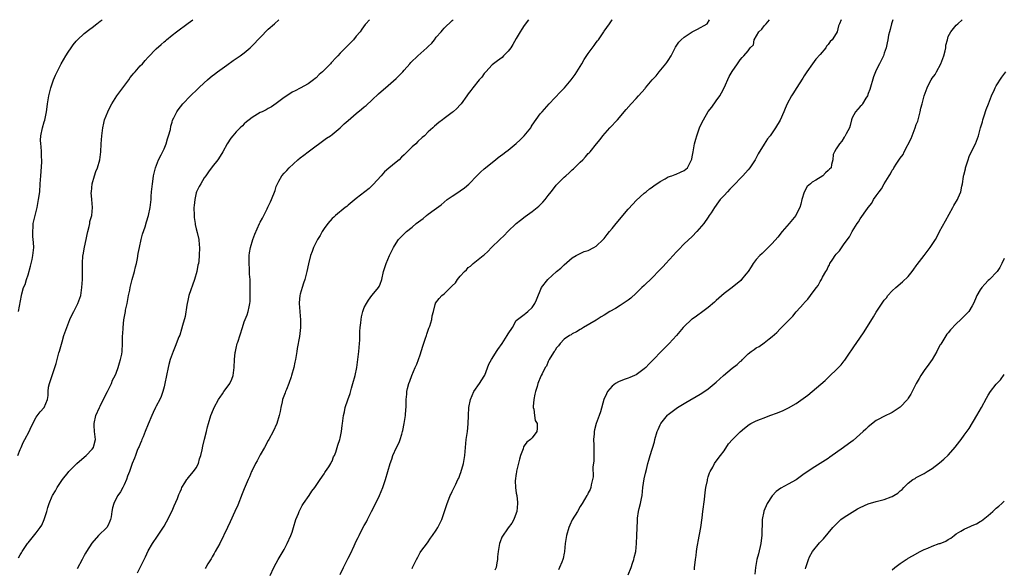
# Model space of a CAD drawing. Units: inches. Extents: x 2616000 to 2619000, y 1536000 to 1539000.
# Drawn here: x 2616395 to 2616641, y 1538863 to 1539000 of the extents above; entities that cross this region are included whole.
import ezdxf

# ---------------------------------------------------------------- set-up
doc = ezdxf.new("R2010")
doc.units = ezdxf.units.IN
doc.header["$MEASUREMENT"] = 0
doc.layers.add('LD26161536_10ft', color=9, linetype='Continuous')

msp = doc.modelspace()

# ---------------------------------------------------------------- linework, layer by layer
at = {"layer": 'LD26161536_10ft'}
for points, elevation in [([(2616394.44, 1538891), (2616395, 1538892.51), (2616395.22, 1538893), (2616395.71, 1538894.29), (2616396.16, 1538895), (2616397.22, 1538897), (2616397.79, 1538898.21), (2616399, 1538900.59), (2616400.02, 1538901.98), (2616400.98, 1538903), (2616401.81, 1538905), (2616401.99, 1538906.01), (2616401.98, 1538907), (2616402.12, 1538908.12), (2616402.3, 1538909), (2616402.48, 1538909.52), (2616402.96, 1538911), (2616403.97, 1538914.03), (2616404.69, 1538916.69), (2616404.84, 1538917.16), (2616405.46, 1538919.46), (2616405.93, 1538921), (2616406.63, 1538923), (2616407.44, 1538925), (2616407.91, 1538926.09), (2616408.41, 1538927), (2616409.45, 1538929), (2616409.68, 1538929.68), (2616410.15, 1538931), (2616410.34, 1538932.34), (2616410.45, 1538933), (2616410.57, 1538935), (2616410.59, 1538936.59), (2616410.56, 1538937.44), (2616410.56, 1538939), (2616410.7, 1538941), (2616410.76, 1538941.24), (2616411.09, 1538943.09), (2616411.52, 1538945), (2616411.75, 1538946.25), (2616411.93, 1538947), (2616412.29, 1538948.29), (2616412.39, 1538949), (2616412.44, 1538949.56), (2616412.89, 1538951), (2616413.09, 1538953), (2616412.92, 1538955), (2616412.79, 1538956.79), (2616412.8, 1538957), (2616413.02, 1538959), (2616413.58, 1538961), (2616413.93, 1538962.07), (2616414.33, 1538963), (2616414.93, 1538965), (2616415.16, 1538967), (2616415.26, 1538969), (2616415.42, 1538971), (2616415.67, 1538973), (2616415.89, 1538974.11), (2616416.11, 1538975), (2616416.88, 1538977), (2616417.62, 1538978.38), (2616417.91, 1538979), (2616419.18, 1538981), (2616420.65, 1538983), (2616422.15, 1538985), (2616422.49, 1538985.51), (2616423, 1538986.11), (2616423.39, 1538986.61), (2616423.76, 1538987), (2616425, 1538988.43), (2616425.55, 1538989), (2616426.22, 1538989.78), (2616427, 1538990.64), (2616429, 1538992.71), (2616430.24, 1538993.76), (2616431, 1538994.47), (2616431.29, 1538994.71), (2616431.62, 1538995), (2616433, 1538996.13), (2616434.12, 1538997), (2616437, 1538999.12), (2616438.16, 1539000)], 9170), ([(2616394.57, 1538865.43), (2616395, 1538866.2), (2616395.33, 1538866.67), (2616395.52, 1538867), (2616396.53, 1538868.53), (2616396.86, 1538869), (2616397, 1538869.2), (2616399, 1538871.67), (2616400.01, 1538873), (2616400.42, 1538873.58), (2616400.97, 1538875), (2616401.63, 1538877), (2616401.94, 1538878.06), (2616402.27, 1538879), (2616403, 1538880.86), (2616403.07, 1538881), (2616403.8, 1538882.2), (2616404.23, 1538883), (2616405.55, 1538885), (2616407, 1538886.77), (2616407.18, 1538887), (2616409.19, 1538889), (2616411, 1538890.59), (2616411.53, 1538891), (2616413, 1538892.58), (2616413.35, 1538893), (2616413.44, 1538893.44), (2616413.81, 1538895), (2616413.74, 1538895.74), (2616413.58, 1538897), (2616413.49, 1538898.51), (2616413.49, 1538899), (2616413.94, 1538901), (2616414.79, 1538903), (2616415, 1538903.4), (2616416.18, 1538905.82), (2616416.82, 1538907), (2616417.81, 1538909), (2616418.12, 1538909.88), (2616418.73, 1538911), (2616419, 1538911.66), (2616419.49, 1538913), (2616419.8, 1538914.2), (2616420.1, 1538915), (2616420.41, 1538916.41), (2616420.5, 1538917), (2616420.6, 1538919), (2616420.58, 1538920.58), (2616420.6, 1538921), (2616420.64, 1538921.36), (2616420.72, 1538923), (2616420.93, 1538924.93), (2616421.3, 1538927), (2616421.37, 1538927.37), (2616421.74, 1538929), (2616422.11, 1538931), (2616422.38, 1538932.38), (2616422.48, 1538933), (2616423.01, 1538935), (2616423.59, 1538937), (2616423.83, 1538938.17), (2616424.06, 1538939), (2616424.31, 1538940.31), (2616424.5, 1538941.5), (2616424.79, 1538943), (2616425.26, 1538945), (2616425.62, 1538946.38), (2616426.21, 1538948.21), (2616426.55, 1538949.45), (2616427.05, 1538951), (2616427.49, 1538953), (2616427.71, 1538955), (2616427.76, 1538955.76), (2616427.82, 1538957), (2616428.04, 1538959), (2616428.22, 1538960.22), (2616428.37, 1538961), (2616428.84, 1538963), (2616429.58, 1538965), (2616430.25, 1538966.25), (2616431, 1538967.74), (2616431.5, 1538969), (2616431.8, 1538970.2), (2616432.12, 1538971), (2616432.54, 1538972.54), (2616432.66, 1538973.34), (2616433, 1538974.35), (2616433.12, 1538974.88), (2616433.42, 1538975.42), (2616434.18, 1538977), (2616434.51, 1538977.49), (2616435.7, 1538979), (2616437.54, 1538981), (2616439.34, 1538982.66), (2616439.65, 1538983), (2616441, 1538984.25), (2616441.85, 1538985), (2616442.48, 1538985.52), (2616443, 1538985.99), (2616443.61, 1538986.39), (2616444.35, 1538987), (2616446.64, 1538988.64), (2616448.24, 1538989.76), (2616449.99, 1538991), (2616451, 1538991.75), (2616452.46, 1538993), (2616453, 1538993.49), (2616455, 1538995.58), (2616457, 1538997.61), (2616458.55, 1538999), (2616459.63, 1539000)], 9160), ([(2616394.59, 1538927), (2616395.34, 1538931), (2616395.44, 1538931.44), (2616395.86, 1538933), (2616396.22, 1538933.78), (2616396.56, 1538935), (2616397, 1538936.22), (2616397.62, 1538938.38), (2616398, 1538940), (2616398.2, 1538941), (2616398.36, 1538942.36), (2616398.39, 1538943), (2616398.33, 1538944.33), (2616398.2, 1538945.8), (2616398.13, 1538947), (2616398.23, 1538948.23), (2616398.26, 1538949), (2616398.72, 1538951), (2616399, 1538952.03), (2616399.24, 1538953), (2616399.62, 1538955), (2616399.89, 1538957), (2616400.04, 1538959), (2616400.16, 1538961), (2616400.41, 1538964.41), (2616400.42, 1538965), (2616400.34, 1538965.66), (2616400.33, 1538967), (2616400.27, 1538968.27), (2616400.14, 1538969), (2616400.12, 1538969.88), (2616400.17, 1538971), (2616400.58, 1538973), (2616401, 1538974.47), (2616401.14, 1538974.86), (2616401.62, 1538977), (2616401.79, 1538978.2), (2616401.87, 1538979), (2616402, 1538980), (2616402.16, 1538981), (2616402.35, 1538981.65), (2616402.66, 1538983), (2616403.36, 1538985), (2616403.86, 1538986.14), (2616404.26, 1538987), (2616405.25, 1538989), (2616406.38, 1538991), (2616407, 1538991.84), (2616407.73, 1538993), (2616408.28, 1538993.72), (2616409, 1538994.59), (2616409.35, 1538995), (2616411, 1538996.53), (2616412.38, 1538997.62), (2616413, 1538998.07), (2616414.19, 1538999), (2616415, 1538999.61), (2616415.46, 1539000)], 9180), ([(2616482.34, 1539000), (2616481.41, 1538999), (2616481.2, 1538998.8), (2616480.37, 1538997.63), (2616480, 1538997), (2616479, 1538995.85), (2616478.3, 1538995), (2616476.29, 1538993), (2616475, 1538991.65), (2616474.41, 1538991), (2616473.72, 1538990.28), (2616473, 1538989.46), (2616472.76, 1538989.24), (2616472.55, 1538989), (2616471, 1538987.41), (2616470.56, 1538987), (2616469.7, 1538986.3), (2616469, 1538985.49), (2616468.7, 1538985.3), (2616468.35, 1538985), (2616467, 1538984), (2616465, 1538982.87), (2616463.75, 1538982.25), (2616463, 1538981.84), (2616461.63, 1538981), (2616461, 1538980.56), (2616459, 1538979.08), (2616457.79, 1538978.21), (2616457, 1538977.8), (2616456.5, 1538977.5), (2616455.46, 1538977), (2616455, 1538976.76), (2616453, 1538975.54), (2616452.26, 1538975), (2616451.58, 1538974.42), (2616451, 1538973.92), (2616450.54, 1538973.46), (2616450.01, 1538973), (2616449, 1538971.94), (2616448.14, 1538971), (2616447.63, 1538970.37), (2616446.77, 1538969), (2616445.68, 1538967), (2616445, 1538965.9), (2616444.37, 1538965), (2616443, 1538963.22), (2616442.07, 1538961.93), (2616441.43, 1538961), (2616441, 1538960.42), (2616440.12, 1538959), (2616439.73, 1538958.27), (2616439.09, 1538957), (2616439, 1538956.72), (2616438.63, 1538955), (2616438.48, 1538953.52), (2616438.44, 1538953), (2616438.46, 1538951), (2616438.51, 1538950.51), (2616438.72, 1538949), (2616438.75, 1538948.75), (2616439, 1538947.7), (2616439.25, 1538946.75), (2616439.65, 1538945), (2616439.73, 1538943.73), (2616439.82, 1538943), (2616439.75, 1538941), (2616439.64, 1538939.64), (2616439.54, 1538939), (2616439.41, 1538938.59), (2616439.17, 1538937), (2616438.61, 1538935), (2616437.2, 1538931), (2616437, 1538930.22), (2616436.66, 1538928.66), (2616436.21, 1538925.79), (2616435.57, 1538923.57), (2616435.36, 1538922.64), (2616434.88, 1538921.13), (2616434.7, 1538920.7), (2616433.75, 1538918.25), (2616433.21, 1538917), (2616432.51, 1538915), (2616432.19, 1538913.81), (2616432, 1538913), (2616431.57, 1538911), (2616431.17, 1538909), (2616431, 1538908.24), (2616430.67, 1538907), (2616430.22, 1538905.78), (2616429.88, 1538905), (2616429, 1538903.34), (2616428.85, 1538903), (2616428.22, 1538901.78), (2616427.95, 1538901), (2616427, 1538898.83), (2616426.28, 1538897), (2616425.73, 1538895.73), (2616425.44, 1538895), (2616425.33, 1538894.67), (2616425, 1538893.99), (2616424.71, 1538893.29), (2616424.57, 1538893), (2616424.26, 1538892.26), (2616423.79, 1538891), (2616423.62, 1538890.38), (2616423.03, 1538889), (2616422.37, 1538887), (2616421.85, 1538885.85), (2616421.58, 1538885), (2616421, 1538883.66), (2616420.65, 1538883), (2616420.05, 1538881.95), (2616419.42, 1538881), (2616419, 1538880.28), (2616418.42, 1538879), (2616418.05, 1538877.95), (2616417.94, 1538877), (2616417.74, 1538875.74), (2616417.57, 1538875), (2616417.42, 1538874.58), (2616417, 1538873.61), (2616416.64, 1538873), (2616414.62, 1538871), (2616412.89, 1538869.11), (2616411.57, 1538867), (2616411.37, 1538866.63), (2616411, 1538865.99), (2616410.66, 1538865.34), (2616410.46, 1538865), (2616409.29, 1538862.71)], 9150), ([(2616424.32, 1538861.68), (2616426.02, 1538865), (2616426.3, 1538865.7), (2616427, 1538867.23), (2616428.06, 1538869), (2616428.44, 1538869.56), (2616429, 1538870.33), (2616430.86, 1538873.14), (2616431, 1538873.36), (2616431.58, 1538874.42), (2616433, 1538877.23), (2616433.51, 1538878.49), (2616434.31, 1538880.31), (2616434.7, 1538881.3), (2616435, 1538881.98), (2616435.29, 1538882.71), (2616435.44, 1538883), (2616436.2, 1538884.2), (2616436.65, 1538885), (2616436.79, 1538885.21), (2616437, 1538885.41), (2616438.35, 1538887), (2616439, 1538887.91), (2616439.55, 1538889), (2616439.84, 1538890.16), (2616440.12, 1538891), (2616440.47, 1538892.47), (2616440.62, 1538893.38), (2616441.08, 1538895.08), (2616441.55, 1538897), (2616441.81, 1538898.19), (2616442.04, 1538899), (2616442.65, 1538901), (2616443.35, 1538902.65), (2616443.48, 1538903), (2616444.55, 1538905), (2616444.73, 1538905.27), (2616445, 1538905.63), (2616445.54, 1538906.46), (2616445.91, 1538907), (2616447, 1538908.44), (2616447.37, 1538909), (2616447.88, 1538910.12), (2616448.24, 1538911), (2616448.53, 1538913), (2616448.6, 1538915), (2616448.77, 1538916.77), (2616448.8, 1538917), (2616449, 1538917.9), (2616449.26, 1538919), (2616449.38, 1538919.38), (2616450.57, 1538923), (2616451, 1538924.42), (2616451.28, 1538925), (2616451.76, 1538926.24), (2616452.01, 1538927), (2616452.21, 1538928.21), (2616452.41, 1538929), (2616452.48, 1538929.52), (2616452.53, 1538931), (2616452.51, 1538932.51), (2616452.52, 1538933.48), (2616452.46, 1538935), (2616452.36, 1538936.36), (2616452.33, 1538937.67), (2616452.23, 1538939), (2616452.25, 1538940.25), (2616452.24, 1538941), (2616452.29, 1538941.71), (2616452.54, 1538943), (2616453.16, 1538945), (2616453.66, 1538946.34), (2616454.83, 1538949), (2616455, 1538949.34), (2616455.59, 1538950.41), (2616455.89, 1538951), (2616456.71, 1538952.71), (2616456.91, 1538953.09), (2616457, 1538953.32), (2616457.55, 1538954.45), (2616457.81, 1538955), (2616458.7, 1538957.3), (2616459, 1538958.27), (2616459.22, 1538958.78), (2616459.29, 1538959), (2616459.63, 1538959.63), (2616460.41, 1538961), (2616461, 1538961.66), (2616461.67, 1538962.33), (2616462.2, 1538963), (2616464.44, 1538965), (2616465, 1538965.48), (2616465.91, 1538966.09), (2616467, 1538966.98), (2616471.6, 1538970.4), (2616472.54, 1538971), (2616473, 1538971.32), (2616475, 1538972.94), (2616476.03, 1538973.97), (2616477, 1538974.79), (2616479, 1538976.55), (2616480.34, 1538977.66), (2616481, 1538978.17), (2616481.45, 1538978.55), (2616483, 1538979.95), (2616484.55, 1538981.45), (2616487, 1538983.52), (2616489, 1538985.27), (2616489.85, 1538986.15), (2616490.63, 1538987), (2616491, 1538987.39), (2616492.39, 1538989), (2616492.69, 1538989.31), (2616494.43, 1538991), (2616496.69, 1538993), (2616496.85, 1538993.15), (2616497, 1538993.33), (2616497.87, 1538994.13), (2616498.54, 1538995), (2616499, 1538995.64), (2616500.26, 1538997), (2616500.6, 1538997.4), (2616501, 1538997.89), (2616503, 1538999.79), (2616503.2, 1539000)], 9140), ([(2616522.07, 1539000), (2616521, 1538998.57), (2616520.37, 1538997.63), (2616520.02, 1538997), (2616519, 1538995.27), (2616518.19, 1538993.81), (2616517.65, 1538993), (2616517, 1538992.16), (2616515.83, 1538991), (2616515.45, 1538990.55), (2616514.32, 1538989.68), (2616513.32, 1538989), (2616513, 1538988.69), (2616511.36, 1538987), (2616511.21, 1538986.79), (2616511, 1538986.56), (2616510.36, 1538985.64), (2616509.76, 1538985), (2616508.15, 1538983), (2616507.68, 1538982.32), (2616507, 1538981.43), (2616506.83, 1538981.17), (2616506.69, 1538981), (2616505.25, 1538979), (2616505, 1538978.7), (2616504.18, 1538977.82), (2616503.27, 1538977), (2616503, 1538976.79), (2616501, 1538975.32), (2616500.6, 1538975), (2616499.67, 1538974.33), (2616498.6, 1538973.4), (2616498.17, 1538973), (2616497, 1538971.99), (2616496.03, 1538971), (2616495.48, 1538970.52), (2616494.44, 1538969.56), (2616493.92, 1538969), (2616493, 1538968.19), (2616491.37, 1538966.63), (2616491, 1538966.25), (2616490.34, 1538965.66), (2616489.71, 1538965), (2616489, 1538964.35), (2616487.14, 1538962.86), (2616486.08, 1538961.92), (2616485.2, 1538961), (2616483.23, 1538958.77), (2616482.22, 1538957.79), (2616481.17, 1538957), (2616479, 1538955.31), (2616477, 1538953.64), (2616476.67, 1538953.33), (2616476.24, 1538953), (2616473.79, 1538951), (2616473.37, 1538950.63), (2616473, 1538950.26), (2616471.88, 1538949), (2616471, 1538947.81), (2616470.48, 1538947), (2616469.96, 1538946.04), (2616469.34, 1538945), (2616468.36, 1538943), (2616468, 1538942), (2616467.61, 1538941), (2616467.06, 1538938.94), (2616466.69, 1538937), (2616466.19, 1538935), (2616465.86, 1538934.14), (2616465.48, 1538933), (2616465, 1538931.4), (2616464.92, 1538931), (2616464.78, 1538929.22), (2616464.78, 1538929), (2616464.89, 1538927), (2616465, 1538925.85), (2616465.1, 1538925), (2616465.11, 1538923), (2616464.8, 1538920.8), (2616464.24, 1538917.76), (2616464.16, 1538917), (2616464.02, 1538916.02), (2616463.83, 1538915), (2616463.66, 1538914.34), (2616463.37, 1538913), (2616462.83, 1538911), (2616462.73, 1538910.73), (2616462.17, 1538909), (2616461.54, 1538907.54), (2616461.34, 1538907), (2616461.26, 1538906.74), (2616460.59, 1538905), (2616460.45, 1538904.45), (2616460.15, 1538903), (2616460, 1538902), (2616459.78, 1538901), (2616459.19, 1538899), (2616458.28, 1538897), (2616457.16, 1538895), (2616457, 1538894.75), (2616456.06, 1538893), (2616455, 1538891.18), (2616454.26, 1538889.74), (2616453.84, 1538889), (2616453, 1538887.3), (2616452.86, 1538887), (2616452.31, 1538885.69), (2616452, 1538885), (2616451, 1538882.69), (2616450.51, 1538881.49), (2616449.37, 1538878.63), (2616448.69, 1538877), (2616447.52, 1538874.48), (2616446.79, 1538873), (2616444.88, 1538869), (2616443.77, 1538867), (2616443.51, 1538866.49), (2616443, 1538865.66), (2616442.77, 1538865.23), (2616441.95, 1538863.95), (2616441.4, 1538863), (2616441.24, 1538862.76)], 9130), ([(2616457.52, 1538861), (2616458.41, 1538863), (2616459, 1538864.15), (2616459.47, 1538865), (2616461, 1538867.52), (2616461.75, 1538869), (2616462.68, 1538871), (2616463, 1538871.85), (2616463.36, 1538873), (2616463.94, 1538875), (2616464.57, 1538876.57), (2616464.72, 1538877), (2616464.81, 1538877.19), (2616465, 1538877.51), (2616465.5, 1538878.5), (2616465.82, 1538879), (2616467.2, 1538881), (2616467.87, 1538882.13), (2616468.65, 1538883), (2616469.99, 1538885), (2616471, 1538886.42), (2616471.19, 1538886.81), (2616471.36, 1538887), (2616472.16, 1538888.16), (2616472.65, 1538889), (2616472.75, 1538889.25), (2616473, 1538889.65), (2616473.34, 1538890.66), (2616473.56, 1538891), (2616473.9, 1538891.9), (2616474.4, 1538893.6), (2616474.91, 1538895), (2616475, 1538895.33), (2616475.32, 1538897), (2616475.5, 1538898.5), (2616475.6, 1538899), (2616475.85, 1538901), (2616476.07, 1538901.93), (2616476.28, 1538903), (2616476.94, 1538904.94), (2616477.49, 1538906.51), (2616477.84, 1538907.84), (2616478.19, 1538909), (2616478.75, 1538911), (2616479.19, 1538913), (2616479.44, 1538915), (2616479.66, 1538917), (2616479.85, 1538919), (2616479.91, 1538919.91), (2616479.94, 1538921), (2616479.93, 1538922.07), (2616480.01, 1538923), (2616480.17, 1538924.17), (2616480.21, 1538925), (2616480.32, 1538925.68), (2616480.64, 1538927), (2616481, 1538928.02), (2616481.54, 1538929), (2616482.11, 1538929.89), (2616482.93, 1538931), (2616483, 1538931.12), (2616484.59, 1538933), (2616484.75, 1538933.25), (2616485, 1538933.85), (2616485.4, 1538935), (2616485.83, 1538937), (2616486.46, 1538939), (2616487.34, 1538941), (2616488.33, 1538943), (2616489, 1538944.11), (2616489.58, 1538945), (2616490.26, 1538945.74), (2616491, 1538946.44), (2616491.26, 1538946.74), (2616491.56, 1538947), (2616493, 1538948.12), (2616494, 1538949), (2616495.73, 1538950.27), (2616496.54, 1538951), (2616497, 1538951.37), (2616498.46, 1538952.46), (2616500.26, 1538953.74), (2616501.75, 1538955), (2616503, 1538955.9), (2616504.63, 1538957), (2616505, 1538957.21), (2616506.05, 1538957.95), (2616507.15, 1538958.85), (2616507.26, 1538959), (2616509.17, 1538961), (2616510.09, 1538961.91), (2616511, 1538962.75), (2616513.83, 1538965), (2616514.49, 1538965.51), (2616515.64, 1538966.36), (2616516.44, 1538967), (2616517, 1538967.41), (2616519, 1538969.01), (2616520.02, 1538969.98), (2616520.98, 1538971), (2616522.61, 1538973), (2616522.75, 1538973.25), (2616523, 1538973.61), (2616525, 1538976.42), (2616525.45, 1538977), (2616527.24, 1538979), (2616530.07, 1538981.93), (2616531.03, 1538982.97), (2616532.76, 1538985), (2616533, 1538985.3), (2616533.7, 1538986.3), (2616535.36, 1538989), (2616535.98, 1538990.02), (2616537, 1538991.56), (2616538.46, 1538993.54), (2616539, 1538994.32), (2616539.31, 1538994.69), (2616539.55, 1538995), (2616540.91, 1538997), (2616541, 1538997.15), (2616542.35, 1538999), (2616543, 1538999.98), (2616543.01, 1539000)], 9120), ([(2616475, 1538861.28), (2616475.86, 1538863), (2616477, 1538865.35), (2616477.57, 1538866.43), (2616478.48, 1538868.48), (2616478.74, 1538869), (2616479, 1538869.61), (2616479.5, 1538870.5), (2616479.73, 1538871), (2616480.43, 1538872.43), (2616481, 1538873.54), (2616481.54, 1538874.46), (2616481.8, 1538875), (2616482.83, 1538877), (2616483.54, 1538878.46), (2616484.81, 1538881), (2616485.68, 1538883), (2616486.35, 1538885), (2616487.5, 1538889), (2616487.91, 1538890.09), (2616488.19, 1538891), (2616489.08, 1538893), (2616489.71, 1538894.29), (2616489.97, 1538895), (2616490.37, 1538896.37), (2616490.6, 1538897), (2616490.69, 1538897.31), (2616491.01, 1538899.01), (2616491.29, 1538901), (2616491.38, 1538902.62), (2616491.45, 1538903), (2616491.49, 1538903.49), (2616491.51, 1538905), (2616491.64, 1538906.36), (2616491.66, 1538907), (2616491.81, 1538907.81), (2616492.16, 1538909), (2616492.42, 1538909.58), (2616492.91, 1538911), (2616493.77, 1538913), (2616494.12, 1538913.88), (2616495, 1538916.19), (2616495.65, 1538918.35), (2616496.33, 1538920.33), (2616496.54, 1538921), (2616496.62, 1538921.38), (2616497.16, 1538922.84), (2616497.39, 1538923.39), (2616497.88, 1538925), (2616498.01, 1538925.99), (2616498.3, 1538927), (2616498.77, 1538928.77), (2616498.8, 1538929), (2616498.86, 1538929.14), (2616499.74, 1538930.26), (2616500.38, 1538931), (2616501, 1538931.46), (2616502.57, 1538933), (2616503, 1538933.46), (2616503.83, 1538934.17), (2616504.33, 1538935), (2616505, 1538935.9), (2616506.03, 1538937), (2616506.53, 1538937.47), (2616507, 1538938.02), (2616507.59, 1538938.41), (2616508.23, 1538939), (2616510.77, 1538941), (2616511, 1538941.21), (2616511.93, 1538942.07), (2616512.85, 1538943), (2616514.9, 1538945), (2616515.98, 1538946.02), (2616516.91, 1538947), (2616519.02, 1538949), (2616520.1, 1538949.9), (2616521.23, 1538950.77), (2616523, 1538952.06), (2616524.22, 1538953), (2616524.64, 1538953.36), (2616525.64, 1538954.36), (2616526.22, 1538955), (2616527, 1538956.07), (2616527.71, 1538957), (2616528.31, 1538957.69), (2616529, 1538958.61), (2616529.34, 1538959), (2616531, 1538960.63), (2616531.36, 1538961), (2616532.27, 1538961.73), (2616533, 1538962.5), (2616533.28, 1538962.72), (2616535, 1538964.41), (2616535.65, 1538965), (2616536.32, 1538965.68), (2616537, 1538966.51), (2616537.26, 1538966.74), (2616537.48, 1538967), (2616539.08, 1538969), (2616539.96, 1538970.04), (2616540.62, 1538971), (2616542.41, 1538973), (2616544.3, 1538975), (2616546.46, 1538977.54), (2616547.75, 1538979), (2616549, 1538980.3), (2616549.59, 1538981), (2616551.19, 1538982.81), (2616551.32, 1538983), (2616553, 1538985), (2616554, 1538986), (2616554.76, 1538987), (2616556.42, 1538989), (2616556.67, 1538989.33), (2616557, 1538989.82), (2616557.72, 1538991), (2616558.84, 1538993.16), (2616559, 1538993.38), (2616559.64, 1538994.36), (2616560.22, 1538995), (2616561, 1538995.66), (2616563, 1538996.93), (2616564.34, 1538997.66), (2616566.71, 1538999), (2616567.3, 1539000)], 9110), ([(2616493, 1538862.76), (2616493.11, 1538863), (2616494.06, 1538865), (2616494.41, 1538865.59), (2616495, 1538866.78), (2616495.14, 1538867), (2616496.78, 1538869.22), (2616497.61, 1538870.39), (2616498.08, 1538871), (2616499, 1538872.35), (2616499.38, 1538873), (2616499.94, 1538874.06), (2616500.39, 1538875), (2616501, 1538876.77), (2616501.7, 1538879), (2616502.14, 1538880.14), (2616502.52, 1538881), (2616502.69, 1538881.31), (2616503, 1538882.02), (2616503.33, 1538882.67), (2616503.89, 1538883.89), (2616504.44, 1538885), (2616504.62, 1538885.38), (2616505, 1538886.37), (2616505.19, 1538886.81), (2616505.84, 1538889), (2616506.15, 1538891), (2616506.28, 1538893), (2616506.49, 1538895), (2616506.79, 1538897), (2616507.02, 1538898.98), (2616507.09, 1538901), (2616507.19, 1538903), (2616507.58, 1538905), (2616507.96, 1538906.04), (2616508.43, 1538907), (2616509.78, 1538909), (2616511, 1538910.85), (2616511.11, 1538911.11), (2616512.12, 1538913.88), (2616512.78, 1538915), (2616513, 1538915.3), (2616514.07, 1538917), (2616514.44, 1538917.56), (2616515.47, 1538919), (2616516.76, 1538921), (2616517, 1538921.49), (2616518.08, 1538923), (2616519, 1538924.77), (2616521, 1538926.26), (2616521.38, 1538926.61), (2616521.93, 1538927), (2616523, 1538928), (2616523.61, 1538929), (2616524.06, 1538929.94), (2616525.32, 1538933), (2616526.86, 1538935), (2616529.1, 1538937), (2616530.12, 1538937.88), (2616531, 1538938.68), (2616533, 1538940.42), (2616533.97, 1538941), (2616535, 1538941.54), (2616536, 1538942), (2616537, 1538942.29), (2616538.42, 1538943), (2616539, 1538943.36), (2616540.74, 1538945), (2616540.85, 1538945.15), (2616541, 1538945.32), (2616541.7, 1538946.3), (2616542.33, 1538947), (2616543, 1538947.83), (2616544.02, 1538949), (2616547, 1538952.6), (2616548.14, 1538953.86), (2616549, 1538954.78), (2616551, 1538956.65), (2616551.44, 1538957), (2616552.28, 1538957.72), (2616553, 1538958.16), (2616553.45, 1538958.55), (2616554.15, 1538959), (2616555, 1538959.58), (2616556.23, 1538960.23), (2616557, 1538960.69), (2616557.92, 1538961), (2616558.7, 1538961.3), (2616559, 1538961.4), (2616560.1, 1538961.9), (2616561, 1538962.33), (2616561.78, 1538963), (2616562.63, 1538964.63), (2616562.84, 1538965), (2616562.88, 1538965.12), (2616563, 1538965.75), (2616563.19, 1538967), (2616563.6, 1538969), (2616563.89, 1538970.11), (2616564.17, 1538971), (2616564.85, 1538973), (2616565, 1538973.35), (2616565.81, 1538975), (2616567, 1538977.05), (2616567.87, 1538978.13), (2616569, 1538979.72), (2616569.88, 1538981), (2616570.29, 1538981.71), (2616570.94, 1538983), (2616572.24, 1538985.76), (2616573, 1538987.03), (2616574.3, 1538989), (2616575, 1538989.96), (2616575.48, 1538990.52), (2616575.86, 1538991), (2616577, 1538992.25), (2616577.47, 1538993), (2616578.27, 1538993.73), (2616578.48, 1538995), (2616579.66, 1538997), (2616580.38, 1538997.62), (2616581, 1538998.44), (2616581.49, 1538999), (2616582.28, 1539000)], 9100), ([(2616600.23, 1539000), (2616599.82, 1538999), (2616599.55, 1538998.45), (2616599.25, 1538997), (2616599, 1538996.56), (2616598.01, 1538995), (2616597.48, 1538994.52), (2616597, 1538993.81), (2616596.58, 1538993.42), (2616596.35, 1538993), (2616595, 1538991.33), (2616593.88, 1538990.12), (2616593.05, 1538989), (2616591.62, 1538987), (2616591, 1538985.95), (2616590.62, 1538985.38), (2616589, 1538982.77), (2616588.28, 1538981.72), (2616587.82, 1538981), (2616586.76, 1538979), (2616586.21, 1538977.79), (2616585.92, 1538977), (2616585, 1538974.91), (2616583.84, 1538973), (2616582.47, 1538971), (2616581.81, 1538970.19), (2616581, 1538968.91), (2616579.5, 1538966.5), (2616579, 1538965.46), (2616578.73, 1538965), (2616577.42, 1538963), (2616577, 1538962.45), (2616576.28, 1538961.72), (2616575.66, 1538961), (2616575, 1538960.28), (2616573.73, 1538959), (2616572.41, 1538957.59), (2616571.81, 1538957), (2616571, 1538956.05), (2616570.01, 1538955), (2616569.56, 1538954.44), (2616568.53, 1538953), (2616567.74, 1538951.74), (2616567.26, 1538951), (2616567, 1538950.66), (2616565.88, 1538949), (2616564.17, 1538947), (2616563, 1538945.78), (2616561, 1538943.95), (2616559.53, 1538942.47), (2616559, 1538941.91), (2616558.24, 1538941), (2616556.42, 1538939), (2616555.73, 1538938.27), (2616555, 1538937.51), (2616554.73, 1538937.27), (2616553, 1538935.47), (2616551, 1538933.53), (2616550.41, 1538933), (2616549, 1538931.61), (2616547.62, 1538930.38), (2616547, 1538929.86), (2616545.75, 1538929), (2616545, 1538928.52), (2616543.81, 1538927.81), (2616542.36, 1538927), (2616541, 1538926.15), (2616540.27, 1538925.73), (2616539, 1538924.89), (2616535.85, 1538923), (2616535.31, 1538922.69), (2616535, 1538922.53), (2616534.06, 1538921.94), (2616533, 1538921.42), (2616532.76, 1538921.24), (2616532.31, 1538921), (2616531, 1538920.09), (2616529.98, 1538919), (2616529.56, 1538918.44), (2616529, 1538917.84), (2616528.72, 1538917.28), (2616528.48, 1538917), (2616527.47, 1538915.47), (2616527.22, 1538915), (2616527.17, 1538914.83), (2616527, 1538914.51), (2616526.59, 1538913.41), (2616526.21, 1538913), (2616525.45, 1538911.45), (2616525.26, 1538911), (2616525, 1538910.46), (2616524.57, 1538909.43), (2616524.43, 1538909), (2616524.25, 1538908.25), (2616523.83, 1538907), (2616523.66, 1538906.34), (2616523.41, 1538905), (2616523.26, 1538903.26), (2616523.26, 1538903), (2616523.37, 1538902.63), (2616523.56, 1538901), (2616523.76, 1538899.76), (2616524.21, 1538899), (2616524.22, 1538897.78), (2616524.11, 1538897), (2616523, 1538895.45), (2616522.58, 1538895), (2616521.65, 1538894.35), (2616521, 1538893.44), (2616520.84, 1538893.16), (2616520.73, 1538892.73), (2616520.07, 1538891), (2616519.85, 1538890.15), (2616519.1, 1538887.1), (2616519.1, 1538886.9), (2616519, 1538886.5), (2616518.74, 1538884.74), (2616518.81, 1538883), (2616519, 1538881.62), (2616519.12, 1538881), (2616519.29, 1538879.29), (2616519.28, 1538879), (2616519.11, 1538877), (2616519, 1538876.59), (2616518.44, 1538875), (2616517.87, 1538874.13), (2616517, 1538872.91), (2616515.42, 1538870.58), (2616515, 1538869.45), (2616514.85, 1538869), (2616514.49, 1538867), (2616514.32, 1538865.69), (2616514.29, 1538865), (2616514.18, 1538864.18), (2616513.96, 1538863), (2616513.66, 1538862.34)], 9090), ([(2616613.15, 1539000), (2616612.82, 1538999), (2616612.46, 1538997.54), (2616612.31, 1538997), (2616612.09, 1538996.09), (2616611.88, 1538995), (2616611.75, 1538994.25), (2616611.45, 1538993), (2616611, 1538991.6), (2616610.8, 1538991), (2616610.63, 1538990.63), (2616609.82, 1538989), (2616609, 1538987.42), (2616608.29, 1538985.71), (2616607.42, 1538982.58), (2616607, 1538981.54), (2616606.81, 1538981), (2616606.38, 1538980.38), (2616605.55, 1538979), (2616605.38, 1538978.62), (2616605, 1538978.32), (2616604.4, 1538977.6), (2616603.82, 1538977), (2616603, 1538975.47), (2616602.81, 1538975), (2616602.44, 1538973.56), (2616602.27, 1538973), (2616601.45, 1538971.45), (2616601.17, 1538970.83), (2616601, 1538970.66), (2616600.37, 1538969.63), (2616599.77, 1538969), (2616599, 1538967.71), (2616598.52, 1538967), (2616598.26, 1538966.26), (2616598.12, 1538965), (2616597.81, 1538963.81), (2616597.7, 1538963), (2616597.34, 1538962.66), (2616597, 1538962.27), (2616596.31, 1538961.69), (2616595.64, 1538961), (2616593.91, 1538959.91), (2616593, 1538959.4), (2616592.57, 1538959), (2616591.71, 1538958.29), (2616591, 1538956.9), (2616590.4, 1538955), (2616590.11, 1538953.89), (2616589.85, 1538953), (2616589, 1538951.26), (2616588.86, 1538951), (2616587.25, 1538949), (2616585.5, 1538947), (2616584.37, 1538945.63), (2616583, 1538944.02), (2616581.99, 1538943), (2616580.47, 1538941.53), (2616579.87, 1538941), (2616579, 1538940.02), (2616578.2, 1538939), (2616577.76, 1538938.24), (2616576.94, 1538937.06), (2616576.38, 1538936.38), (2616575.31, 1538935), (2616575.17, 1538934.83), (2616572.95, 1538933.05), (2616571, 1538931.56), (2616569, 1538929.8), (2616568.6, 1538929.4), (2616567, 1538928.05), (2616565.62, 1538927), (2616564.1, 1538925.9), (2616563, 1538925.15), (2616562.82, 1538925), (2616561, 1538923.29), (2616560.74, 1538923), (2616559.06, 1538921), (2616557.22, 1538919), (2616556.1, 1538917.9), (2616555.26, 1538917), (2616553.32, 1538915), (2616553, 1538914.69), (2616552.11, 1538913.89), (2616551.36, 1538913), (2616551, 1538912.69), (2616549, 1538911.22), (2616548.55, 1538911), (2616547.43, 1538910.57), (2616547, 1538910.34), (2616545.96, 1538910.04), (2616544.57, 1538909.43), (2616543.84, 1538909), (2616543, 1538908.38), (2616541.84, 1538907), (2616541.53, 1538906.47), (2616540.9, 1538905), (2616540.03, 1538901.97), (2616539.7, 1538901), (2616538.97, 1538899), (2616538.56, 1538897.44), (2616538.47, 1538897), (2616538.47, 1538896.47), (2616538.35, 1538895), (2616538.36, 1538893.64), (2616538.41, 1538893), (2616538.4, 1538889.6), (2616538.16, 1538888.16), (2616538.26, 1538885.74), (2616538.1, 1538885), (2616537.72, 1538883.72), (2616537.62, 1538883), (2616537.44, 1538882.56), (2616537, 1538881.72), (2616536.78, 1538881.22), (2616536.62, 1538881), (2616535.45, 1538879), (2616535, 1538878.29), (2616534.34, 1538877), (2616533, 1538874.91), (2616532.42, 1538873.58), (2616532.12, 1538873), (2616531.53, 1538871), (2616531.48, 1538870.52), (2616531.26, 1538869), (2616531.06, 1538867.06), (2616531.06, 1538866.94), (2616531, 1538866.65), (2616530.75, 1538865.25), (2616530.66, 1538865), (2616530.36, 1538864.36), (2616529.84, 1538863), (2616529.54, 1538862.46)], 9080), ([(2616547, 1538861.23), (2616547.7, 1538863), (2616548.09, 1538864.09), (2616548.36, 1538865), (2616548.46, 1538865.54), (2616548.87, 1538867), (2616549.07, 1538869), (2616549.14, 1538871), (2616549.13, 1538871.13), (2616549.32, 1538874.68), (2616549.32, 1538875), (2616549.35, 1538875.35), (2616549.6, 1538877), (2616549.75, 1538877.75), (2616550.09, 1538879), (2616550.31, 1538880.31), (2616550.47, 1538881), (2616550.68, 1538883), (2616551, 1538885.21), (2616551.35, 1538886.65), (2616551.53, 1538887.53), (2616551.87, 1538889), (2616552.17, 1538889.83), (2616552.45, 1538891), (2616553.52, 1538894.48), (2616553.63, 1538895), (2616554.25, 1538897), (2616554.45, 1538897.55), (2616555, 1538898.73), (2616555.17, 1538899), (2616556.84, 1538901.16), (2616557, 1538901.29), (2616559, 1538902.8), (2616559.28, 1538903), (2616561, 1538904.05), (2616562.85, 1538905.15), (2616563, 1538905.22), (2616565, 1538906.36), (2616565.39, 1538906.61), (2616567, 1538907.72), (2616569, 1538909.37), (2616570.84, 1538911), (2616573, 1538912.86), (2616574.21, 1538913.79), (2616575, 1538914.55), (2616575.27, 1538914.73), (2616575.53, 1538915), (2616577, 1538916.43), (2616577.73, 1538917), (2616578.47, 1538917.53), (2616579, 1538917.95), (2616579.69, 1538918.31), (2616581, 1538919.24), (2616582.2, 1538920.2), (2616583, 1538920.81), (2616584.18, 1538921.82), (2616585, 1538922.7), (2616585.16, 1538922.84), (2616585.29, 1538923), (2616588.11, 1538925.89), (2616589, 1538926.98), (2616590.85, 1538929), (2616591, 1538929.21), (2616591.87, 1538930.13), (2616592.59, 1538931), (2616593, 1538931.61), (2616594.09, 1538933), (2616594.48, 1538933.52), (2616595, 1538934.5), (2616595.31, 1538935), (2616595.59, 1538935.59), (2616596.37, 1538937), (2616596.64, 1538937.36), (2616597, 1538938.21), (2616597.28, 1538938.72), (2616597.39, 1538939), (2616598.1, 1538940.09), (2616598.71, 1538941), (2616599, 1538941.37), (2616599.79, 1538942.21), (2616601, 1538943.96), (2616602.28, 1538945.72), (2616602.95, 1538947), (2616604.22, 1538949), (2616604.56, 1538949.44), (2616605, 1538950.17), (2616606.77, 1538952.77), (2616607, 1538953.08), (2616607.85, 1538954.15), (2616608.31, 1538955), (2616609, 1538955.92), (2616609.73, 1538957), (2616610.31, 1538957.69), (2616611, 1538958.97), (2616612.25, 1538961), (2616612.55, 1538961.45), (2616613, 1538962.36), (2616613.27, 1538962.73), (2616613.4, 1538963), (2616614.12, 1538964.12), (2616615, 1538965.41), (2616615.68, 1538966.32), (2616615.98, 1538967), (2616617.68, 1538970.32), (2616617.93, 1538971), (2616618.75, 1538973), (2616619, 1538973.76), (2616619.36, 1538974.64), (2616619.65, 1538975.65), (2616620, 1538977), (2616620.15, 1538977.85), (2616620.46, 1538979), (2616620.99, 1538981), (2616621.69, 1538983), (2616622.4, 1538984.4), (2616622.73, 1538985), (2616623, 1538985.37), (2616623.71, 1538986.29), (2616624.05, 1538987), (2616625.14, 1538989), (2616625.67, 1538990.33), (2616625.91, 1538991), (2616626.25, 1538992.25), (2616626.38, 1538993), (2616626.4, 1538993.6), (2616626.77, 1538995), (2616627, 1538995.76), (2616627.64, 1538997), (2616629, 1538998.62), (2616629.36, 1538999), (2616630.44, 1539000)], 9070), ([(2616563.53, 1538862.47), (2616563.6, 1538863), (2616563.64, 1538863.64), (2616563.85, 1538865), (2616563.99, 1538866.01), (2616564.06, 1538867), (2616564.23, 1538868.23), (2616564.37, 1538869), (2616564.49, 1538869.51), (2616565.15, 1538873), (2616565.48, 1538875.48), (2616565.65, 1538877), (2616566.04, 1538880.04), (2616566.23, 1538881.77), (2616566.43, 1538883), (2616566.78, 1538884.78), (2616566.81, 1538885), (2616567, 1538885.71), (2616567.32, 1538886.68), (2616567.46, 1538887), (2616568.11, 1538888.11), (2616568.58, 1538889), (2616568.73, 1538889.27), (2616570.08, 1538891), (2616571, 1538892.24), (2616572.08, 1538893.92), (2616573.04, 1538895), (2616575, 1538896.96), (2616576.09, 1538897.91), (2616577.22, 1538898.78), (2616577.61, 1538899), (2616579, 1538899.68), (2616580.08, 1538900.08), (2616581, 1538900.46), (2616582.42, 1538901), (2616584.31, 1538901.69), (2616585.71, 1538902.29), (2616587.06, 1538902.94), (2616589, 1538904.05), (2616590.74, 1538905.26), (2616591.86, 1538906.14), (2616596.18, 1538909.82), (2616597.47, 1538911), (2616599, 1538912.44), (2616600.26, 1538913.74), (2616601, 1538914.73), (2616601.12, 1538914.88), (2616601.61, 1538915.61), (2616603.58, 1538918.42), (2616603.95, 1538919), (2616606.01, 1538921.99), (2616608.3, 1538925.7), (2616609, 1538926.89), (2616611, 1538929.88), (2616611.52, 1538930.48), (2616611.9, 1538931), (2616613, 1538932.24), (2616613.86, 1538933), (2616615.58, 1538934.42), (2616617, 1538935.81), (2616617.93, 1538937), (2616618.36, 1538937.64), (2616619, 1538938.46), (2616619.22, 1538938.78), (2616621, 1538941.05), (2616622.48, 1538943), (2616623, 1538943.75), (2616623.77, 1538945), (2616624.19, 1538945.81), (2616624.84, 1538947), (2616626.29, 1538949.71), (2616628.17, 1538953), (2616628.42, 1538953.58), (2616629.27, 1538955), (2616629.49, 1538955.49), (2616630.11, 1538957), (2616630.36, 1538958.36), (2616630.52, 1538959), (2616630.77, 1538960.77), (2616630.84, 1538961), (2616630.89, 1538961.11), (2616631.29, 1538962.71), (2616631.32, 1538963), (2616631.46, 1538963.46), (2616631.97, 1538965), (2616632.24, 1538965.76), (2616633, 1538967.41), (2616633.77, 1538969), (2616634.53, 1538971), (2616635, 1538972.63), (2616635.09, 1538973), (2616635.52, 1538974.48), (2616635.64, 1538975), (2616635.95, 1538975.95), (2616636.48, 1538977.52), (2616637.02, 1538979), (2616637.81, 1538981), (2616638.57, 1538982.57), (2616638.75, 1538983), (2616639, 1538983.45), (2616640.34, 1538985.66), (2616641.36, 1538987)], 9060), ([(2616641, 1538940.3), (2616640.4, 1538939), (2616639.92, 1538938.08), (2616639.23, 1538937), (2616637.31, 1538935), (2616637, 1538934.75), (2616636.12, 1538933.88), (2616635.38, 1538933), (2616635, 1538932.47), (2616634.15, 1538931), (2616633.79, 1538930.21), (2616633.3, 1538929), (2616633, 1538928.42), (2616632.13, 1538927), (2616630.12, 1538925), (2616629, 1538923.98), (2616627.55, 1538922.45), (2616627, 1538921.73), (2616626.67, 1538921.33), (2616625.11, 1538918.89), (2616625, 1538918.67), (2616624.4, 1538917.6), (2616624.1, 1538917), (2616622.94, 1538915), (2616622.12, 1538913.88), (2616621, 1538912.26), (2616620.13, 1538911), (2616619.69, 1538910.31), (2616618.96, 1538909.04), (2616617.64, 1538906.36), (2616617, 1538905.34), (2616616.76, 1538905), (2616615, 1538903.13), (2616613, 1538901.76), (2616612.47, 1538901.53), (2616611.35, 1538901), (2616609, 1538899.76), (2616607, 1538898.19), (2616606.4, 1538897.6), (2616605.76, 1538897), (2616603.22, 1538894.78), (2616602.07, 1538893.93), (2616600.79, 1538893), (2616597.42, 1538890.58), (2616597, 1538890.29), (2616594.96, 1538889.04), (2616593, 1538887.79), (2616591.87, 1538887), (2616591, 1538886.41), (2616589, 1538884.97), (2616587, 1538883.86), (2616585.1, 1538882.9), (2616583.94, 1538882.06), (2616583, 1538880.99), (2616581.76, 1538879), (2616580.91, 1538877.09), (2616580.88, 1538877), (2616580.51, 1538875), (2616580.45, 1538873.55), (2616580.43, 1538872.43), (2616580.36, 1538871), (2616580.19, 1538869.81), (2616580.11, 1538869), (2616579.54, 1538866.46), (2616579.14, 1538865), (2616578.78, 1538863), (2616578.65, 1538861.35)], 9050), ([(2616591.3, 1538862.7), (2616591.37, 1538863), (2616591.57, 1538863.57), (2616592.02, 1538865), (2616592.33, 1538865.67), (2616593.05, 1538867), (2616594.84, 1538869.16), (2616595, 1538869.35), (2616595.82, 1538870.18), (2616598.15, 1538873), (2616598.55, 1538873.45), (2616599.54, 1538874.46), (2616600.15, 1538875), (2616601, 1538875.61), (2616603, 1538876.88), (2616604.33, 1538877.67), (2616605, 1538878), (2616607, 1538878.94), (2616609, 1538879.57), (2616611, 1538880.07), (2616612.73, 1538880.73), (2616613, 1538880.81), (2616613.35, 1538881), (2616614.38, 1538881.62), (2616615, 1538882.22), (2616615.48, 1538882.52), (2616615.91, 1538883), (2616617, 1538884.14), (2616618.16, 1538885), (2616618.68, 1538885.32), (2616619, 1538885.56), (2616620, 1538886), (2616621, 1538886.55), (2616621.71, 1538887), (2616623, 1538887.76), (2616624.83, 1538889.17), (2616625.91, 1538890.09), (2616627, 1538891.13), (2616628.8, 1538893.2), (2616629, 1538893.45), (2616630.19, 1538895), (2616631, 1538896.09), (2616632.21, 1538897.79), (2616634.17, 1538901), (2616635.32, 1538903), (2616636.59, 1538905.41), (2616637, 1538906.14), (2616637.52, 1538907), (2616639, 1538908.9), (2616640.01, 1538909.99), (2616641, 1538911.25)], 9040), ([(2616613, 1538862.43), (2616613.67, 1538863), (2616615, 1538864.05), (2616616.44, 1538865), (2616616.77, 1538865.23), (2616617, 1538865.35), (2616618.02, 1538865.98), (2616619.94, 1538867), (2616621, 1538867.53), (2616621.85, 1538867.85), (2616623, 1538868.33), (2616624.73, 1538869), (2616624.93, 1538869.07), (2616626.36, 1538869.64), (2616627, 1538870.05), (2616627.63, 1538870.37), (2616628.44, 1538871), (2616629, 1538871.41), (2616630.12, 1538872.12), (2616631, 1538872.65), (2616632.65, 1538873.35), (2616633, 1538873.55), (2616634.06, 1538873.94), (2616635, 1538874.55), (2616635.3, 1538874.7), (2616637, 1538876.07), (2616638.11, 1538877), (2616639, 1538877.83), (2616639.64, 1538878.36), (2616640.35, 1538879), (2616641, 1538879.62)], 9030)]:
    msp.add_lwpolyline(points, dxfattribs=dict(at, elevation=elevation))

doc.saveas('drawing.dxf')
